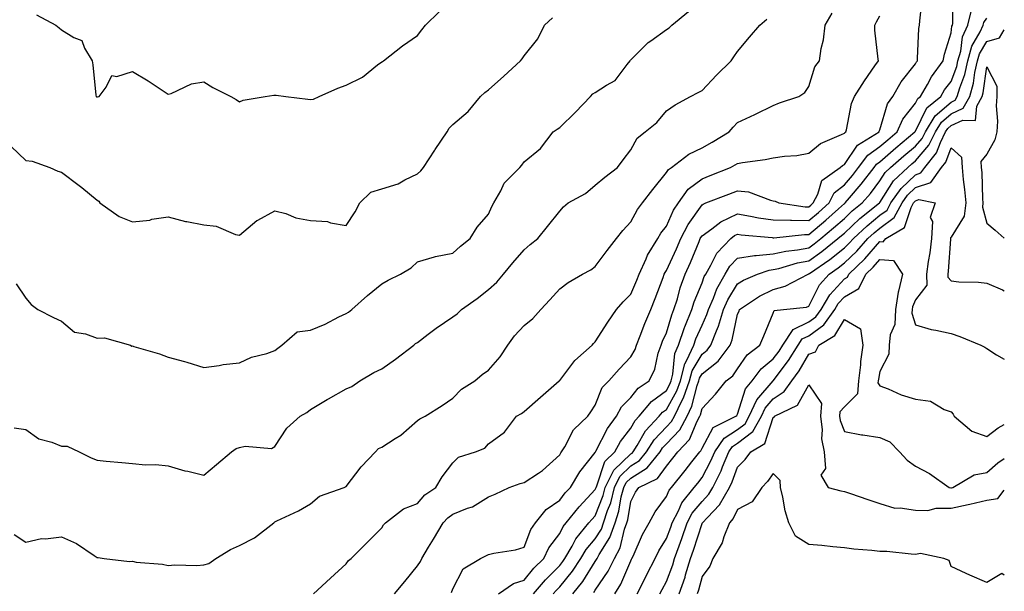
# Model space of a CAD drawing. Units: inches. Extents: x 992243 to 994883, y 7255658 to 7258298.
# Drawn here: x 994606 to 994883, y 7257453 to 7257613 of the extents above; entities that cross this region are included whole.
import ezdxf

# ---------------------------------------------------------------- set-up
doc = ezdxf.new("R2010")
doc.units = ezdxf.units.IN
doc.header["$MEASUREMENT"] = 0
doc.layers.add('Contour_99227255', color=7, linetype='Continuous', true_color=0x497d29)

msp = doc.modelspace()

# ---------------------------------------------------------------- linework, layer by layer
at = {"layer": 'Contour_99227255'}
for points in [[(994711.65, 7257451.92, 3105), (994714.51, 7257455.46, 3105), (994718.05, 7257459.81, 3105), (994718.91, 7257461.06, 3105), (994719.3, 7257461.92, 3105), (994721.23, 7257465.1, 3105), (994722.61, 7257467.36, 3105), (994725.35, 7257471.92, 3105), (994726.62, 7257473.35, 3105), (994728.05, 7257474.4, 3105), (994732.18, 7257476.05, 3105), (994733.56, 7257476.41, 3105), (994738.05, 7257479.25, 3105), (994739.95, 7257480.02, 3105), (994743.87, 7257481.92, 3105), (994746.99, 7257482.98, 3105), (994748.05, 7257483.24, 3105), (994752.07, 7257485.94, 3105), (994753.27, 7257486.7, 3105), (994758.05, 7257491.07, 3105), (994758.35, 7257491.62, 3105), (994758.59, 7257491.92, 3105), (994759.46, 7257493.33, 3105), (994761.91, 7257498.06, 3105), (994765.93, 7257501.92, 3105), (994766.85, 7257503.12, 3105), (994768.05, 7257505, 3105), (994769.96, 7257510.01, 3105), (994771.86, 7257511.92, 3105), (994774.78, 7257515.19, 3105), (994778.05, 7257518.67, 3105), (994779.23, 7257520.74, 3105), (994779.63, 7257521.92, 3105), (994780.67, 7257524.54, 3105), (994781.94, 7257528.03, 3105), (994783.64, 7257531.92, 3105), (994784.93, 7257535.04, 3105), (994787.1, 7257540.97, 3105), (994787.46, 7257541.92, 3105), (994787.65, 7257542.32, 3105), (994788.05, 7257542.92, 3105), (994790.91, 7257549.06, 3105), (994792.13, 7257551.92, 3105), (994794.12, 7257555.85, 3105), (994798.05, 7257561.41, 3105), (994798.34, 7257561.63, 3105), (994799.15, 7257561.92, 3105), (994805.59, 7257564.38, 3105), (994808.05, 7257565.36, 3105), (994811.16, 7257565.03, 3105), (994817.3, 7257562.67, 3105), (994818.05, 7257562.54, 3105), (994818.58, 7257562.45, 3105), (994819.61, 7257561.92, 3105), (994827.01, 7257560.88, 3105), (994828.05, 7257560.87, 3105), (994828.63, 7257561.34, 3105), (994829.26, 7257561.92, 3105), (994830.56, 7257564.43, 3105), (994831.68, 7257568.29, 3105), (994836.88, 7257571.92, 3105), (994837.5, 7257572.47, 3105), (994838.05, 7257572.75, 3105), (994841.75, 7257578.22, 3105), (994847.83, 7257581.92, 3105), (994847.87, 7257582.1, 3105), (994848.05, 7257582.46, 3105), (994850.13, 7257589.84, 3105), (994851.67, 7257591.92, 3105), (994854.01, 7257595.96, 3105), (994858.05, 7257601.07, 3105), (994858.34, 7257601.63, 3105), (994858.56, 7257601.92, 3105), (994858.65, 7257602.52, 3105), (994859, 7257610.97, 3105), (994859.19, 7257611.92, 3105), (994859.26, 7257613.13, 3105), (994860, 7257619.97, 3105)], [(994727.67, 7257452.3, 3104), (994728.05, 7257453.38, 3104), (994730.94, 7257459.03, 3104), (994735.77, 7257461.92, 3104), (994737.28, 7257462.69, 3104), (994738.05, 7257463.01, 3104), (994739.51, 7257463.38, 3104), (994745.62, 7257464.35, 3104), (994748.05, 7257465.09, 3104), (994749.93, 7257470.04, 3104), (994751.22, 7257471.92, 3104), (994754.24, 7257475.73, 3104), (994758.05, 7257478.35, 3104), (994759.61, 7257480.36, 3104), (994761.1, 7257481.92, 3104), (994763.71, 7257486.26, 3104), (994768.05, 7257491.74, 3104), (994768.09, 7257491.88, 3104), (994768.14, 7257491.92, 3104), (994768.25, 7257492.12, 3104), (994771.53, 7257498.44, 3104), (994774.04, 7257501.92, 3104), (994775.42, 7257504.55, 3104), (994778.05, 7257507.18, 3104), (994780.14, 7257509.83, 3104), (994783.19, 7257511.92, 3104), (994784.77, 7257515.2, 3104), (994785.76, 7257519.63, 3104), (994786.54, 7257521.92, 3104), (994786.97, 7257523, 3104), (994788.05, 7257525.36, 3104), (994789.55, 7257530.42, 3104), (994790.16, 7257531.92, 3104), (994791.13, 7257535, 3104), (994791.94, 7257538.03, 3104), (994793.35, 7257541.92, 3104), (994794.81, 7257545.16, 3104), (994797.21, 7257551.08, 3104), (994797.57, 7257551.92, 3104), (994797.73, 7257552.24, 3104), (994798.05, 7257552.69, 3104), (994800.81, 7257554.68, 3104), (994803.33, 7257556.64, 3104), (994808.05, 7257558.87, 3104), (994811.72, 7257558.25, 3104), (994813.9, 7257557.77, 3104), (994818.05, 7257557.15, 3104), (994822.89, 7257557.08, 3104), (994823.17, 7257557.04, 3104), (994828.05, 7257556.97, 3104), (994830.75, 7257559.22, 3104), (994833.75, 7257561.92, 3104), (994835.22, 7257564.75, 3104), (994838.05, 7257567.06, 3104), (994840.3, 7257569.67, 3104), (994842.01, 7257571.92, 3104), (994844.63, 7257575.34, 3104), (994848.05, 7257577.78, 3104), (994850.28, 7257579.69, 3104), (994852.91, 7257581.92, 3104), (994854.46, 7257585.51, 3104), (994858.05, 7257589.96, 3104), (994858.69, 7257591.28, 3104), (994859.49, 7257591.92, 3104), (994861.42, 7257595.29, 3104), (994862.54, 7257597.43, 3104), (994865.84, 7257601.92, 3104), (994866.15, 7257603.82, 3104), (994868.05, 7257609.8, 3104), (994868.29, 7257611.68, 3104), (994868.4, 7257611.92, 3104), (994868.53, 7257612.4, 3104), (994868.57, 7257621.4, 3104)], [(994603.9, 7257577.77, 3110), (994608.05, 7257573.85, 3110), (994609.79, 7257573.66, 3110), (994614.81, 7257571.92, 3110), (994617.04, 7257570.91, 3110), (994618.05, 7257570.6, 3110), (994622.98, 7257566.85, 3110), (994623.73, 7257566.24, 3110), (994628.05, 7257562.74, 3110), (994628.58, 7257562.45, 3110), (994628.81, 7257561.92, 3110), (994634.25, 7257558.12, 3110), (994638.05, 7257556.6, 3110), (994642.84, 7257557.13, 3110), (994643.45, 7257557.32, 3110), (994648.05, 7257558.04, 3110), (994652.87, 7257556.74, 3110), (994653.26, 7257556.71, 3110), (994658.05, 7257555.73, 3110), (994661.49, 7257555.36, 3110), (994666.94, 7257553.03, 3110), (994668.05, 7257552.82, 3110), (994672.97, 7257557, 3110), (994673.26, 7257557.13, 3110), (994678.05, 7257559.71, 3110), (994681.05, 7257558.92, 3110), (994683.88, 7257557.75, 3110), (994688.05, 7257557.02, 3110), (994692.83, 7257556.7, 3110), (994693.68, 7257556.29, 3110), (994698.05, 7257555.62, 3110), (994700.57, 7257559.4, 3110), (994701.9, 7257561.92, 3110), (994704.99, 7257564.98, 3110), (994708.05, 7257565.89, 3110), (994712.66, 7257567.31, 3110), (994714.56, 7257568.43, 3110), (994718.05, 7257570.08, 3110), (994719.04, 7257570.93, 3110), (994719.8, 7257571.92, 3110), (994722.94, 7257576.81, 3110), (994723.03, 7257576.94, 3110), (994726.42, 7257581.92, 3110), (994727.03, 7257582.94, 3110), (994728.05, 7257584.01, 3110), (994732.32, 7257587.65, 3110), (994735.82, 7257591.92, 3110), (994737.01, 7257592.96, 3110), (994738.05, 7257593.77, 3110), (994742.35, 7257597.62, 3110), (994747.05, 7257601.92, 3110), (994747.47, 7257602.5, 3110), (994748.05, 7257603.27, 3110), (994751.91, 7257608.06, 3110), (994753.83, 7257611.92, 3110), (994756.01, 7257613.96, 3110)], [(994604.79, 7257468.66, 3107), (994608.05, 7257466.52, 3107), (994612.43, 7257467.54, 3107), (994613.54, 7257467.41, 3107), (994618.05, 7257467.98, 3107), (994622.27, 7257466.14, 3107), (994627.24, 7257462.73, 3107), (994628.05, 7257462.23, 3107), (994628.32, 7257462.19, 3107), (994630, 7257461.92, 3107), (994637.21, 7257461.08, 3107), (994638.05, 7257461.11, 3107), (994639.05, 7257460.92, 3107), (994646.45, 7257460.32, 3107), (994648.05, 7257459.93, 3107), (994649.86, 7257460.11, 3107), (994656.11, 7257459.98, 3107), (994658.05, 7257460.14, 3107), (994659.45, 7257460.52, 3107), (994661.39, 7257461.92, 3107), (994665.51, 7257464.46, 3107), (994668.05, 7257465.52, 3107), (994672.27, 7257467.7, 3107), (994677.7, 7257471.92, 3107), (994677.87, 7257472.1, 3107), (994678.05, 7257472.18, 3107), (994678.59, 7257472.46, 3107), (994684.62, 7257475.35, 3107), (994688.05, 7257477.25, 3107), (994690.56, 7257479.41, 3107), (994697.46, 7257481.92, 3107), (994697.86, 7257482.11, 3107), (994698.05, 7257482.19, 3107), (994702.24, 7257487.73, 3107), (994706.27, 7257491.92, 3107), (994707.14, 7257492.83, 3107), (994708.05, 7257493.24, 3107), (994711.78, 7257495.65, 3107), (994713.37, 7257496.6, 3107), (994718.05, 7257500.69, 3107), (994718.74, 7257501.23, 3107), (994720.21, 7257501.92, 3107), (994724.99, 7257504.98, 3107), (994728.05, 7257506.99, 3107), (994730.46, 7257509.51, 3107), (994734.22, 7257511.92, 3107), (994736.3, 7257513.67, 3107), (994738.05, 7257514.85, 3107), (994741.35, 7257518.62, 3107), (994743.51, 7257521.92, 3107), (994745.4, 7257524.57, 3107), (994748.05, 7257527.44, 3107), (994750.55, 7257529.42, 3107), (994752.75, 7257531.92, 3107), (994755.3, 7257534.67, 3107), (994758.05, 7257537.76, 3107), (994760.4, 7257539.57, 3107), (994764.5, 7257541.92, 3107), (994766.82, 7257543.15, 3107), (994768.05, 7257544.09, 3107), (994771.44, 7257548.53, 3107), (994774.06, 7257551.92, 3107), (994775.81, 7257554.16, 3107), (994778.05, 7257556.57, 3107), (994779.92, 7257560.05, 3107), (994781.36, 7257561.92, 3107), (994784.26, 7257565.71, 3107), (994788.05, 7257570.45, 3107), (994788.6, 7257571.37, 3107), (994789.45, 7257571.92, 3107), (994794.3, 7257575.67, 3107), (994798.05, 7257577.47, 3107), (994800.9, 7257579.07, 3107), (994805.68, 7257581.92, 3107), (994806.76, 7257583.21, 3107), (994808.05, 7257584.6, 3107), (994812.92, 7257586.79, 3107), (994813.1, 7257586.87, 3107), (994818.05, 7257589.38, 3107), (994819.85, 7257590.12, 3107), (994825.25, 7257591.92, 3107), (994826.99, 7257592.98, 3107), (994828.05, 7257594.65, 3107), (994829.71, 7257600.26, 3107), (994831.05, 7257601.92, 3107), (994831.55, 7257605.42, 3107), (994832.2, 7257607.77, 3107), (994832.63, 7257611.92, 3107), (994834.63, 7257615.34, 3107)], [(994605.29, 7257539.16, 3109), (994608.05, 7257535.11, 3109), (994609.51, 7257533.38, 3109), (994611.41, 7257531.92, 3109), (994615.85, 7257529.72, 3109), (994618.05, 7257528.63, 3109), (994621.67, 7257525.54, 3109), (994624.84, 7257525.13, 3109), (994628.05, 7257523.93, 3109), (994630.12, 7257523.99, 3109), (994637.44, 7257521.92, 3109), (994637.8, 7257521.67, 3109), (994638.05, 7257521.69, 3109), (994638.4, 7257521.57, 3109), (994645.62, 7257519.49, 3109), (994648.05, 7257518.59, 3109), (994652.64, 7257517.33, 3109), (994653.31, 7257517.18, 3109), (994658.05, 7257515.68, 3109), (994662.36, 7257516.23, 3109), (994663.53, 7257516.44, 3109), (994668.05, 7257516.95, 3109), (994671.45, 7257518.52, 3109), (994675.72, 7257519.59, 3109), (994678.05, 7257520.4, 3109), (994678.89, 7257521.08, 3109), (994679.96, 7257521.92, 3109), (994684.27, 7257525.7, 3109), (994688.05, 7257526.14, 3109), (994692.11, 7257527.86, 3109), (994695.99, 7257529.86, 3109), (994698.05, 7257530.86, 3109), (994698.75, 7257531.22, 3109), (994699.63, 7257531.92, 3109), (994704.09, 7257535.88, 3109), (994708.05, 7257539.2, 3109), (994709.81, 7257540.16, 3109), (994713.28, 7257541.92, 3109), (994716.28, 7257543.69, 3109), (994718.05, 7257545.37, 3109), (994722.87, 7257546.74, 3109), (994723.12, 7257546.85, 3109), (994728.05, 7257547.79, 3109), (994730.16, 7257549.81, 3109), (994732.91, 7257551.92, 3109), (994734.87, 7257555.1, 3109), (994738.05, 7257558.8, 3109), (994739.03, 7257560.94, 3109), (994739.54, 7257561.92, 3109), (994741.49, 7257565.36, 3109), (994742.45, 7257567.52, 3109), (994746.82, 7257571.92, 3109), (994747.43, 7257572.54, 3109), (994748.05, 7257573.5, 3109), (994752.7, 7257577.27, 3109), (994756.23, 7257581.92, 3109), (994757.3, 7257582.67, 3109), (994758.05, 7257583.11, 3109), (994762.52, 7257587.45, 3109), (994766.7, 7257591.92, 3109), (994767.39, 7257592.58, 3109), (994768.05, 7257593, 3109), (994771.2, 7257595.07, 3109), (994773.6, 7257596.37, 3109), (994776.97, 7257600.84, 3109), (994777.85, 7257601.92, 3109), (994777.92, 7257602.05, 3109), (994778.05, 7257602.18, 3109), (994782.93, 7257607.04, 3109), (994783.65, 7257607.52, 3109), (994788.05, 7257610.71, 3109), (994788.8, 7257611.17, 3109), (994789.54, 7257611.92, 3109), (994794.21, 7257615.76, 3109)], [(994611.02, 7257614.89, 3111), (994616.46, 7257611.92, 3111), (994617.36, 7257611.23, 3111), (994618.05, 7257610.63, 3111), (994621.5, 7257608.47, 3111), (994623.73, 7257607.6, 3111), (994624.51, 7257605.46, 3111), (994626.66, 7257601.92, 3111), (994626.88, 7257600.75, 3111), (994627.73, 7257592.24, 3111), (994627.78, 7257591.92, 3111), (994627.93, 7257591.8, 3111), (994628.05, 7257591.74, 3111), (994628.21, 7257591.76, 3111), (994628.64, 7257591.92, 3111), (994630.65, 7257594.52, 3111), (994632.18, 7257597.79, 3111), (994633.63, 7257597.5, 3111), (994638.05, 7257598.88, 3111), (994642.4, 7257596.27, 3111), (994646.35, 7257593.62, 3111), (994648.05, 7257592.51, 3111), (994648.87, 7257592.74, 3111), (994654.57, 7257595.4, 3111), (994658.05, 7257595.96, 3111), (994660.55, 7257594.42, 3111), (994665.68, 7257591.92, 3111), (994667.16, 7257591.03, 3111), (994668.05, 7257590.38, 3111), (994669.09, 7257590.88, 3111), (994675.29, 7257591.92, 3111), (994677.73, 7257592.24, 3111), (994678.05, 7257592.25, 3111), (994678.4, 7257592.27, 3111), (994681.06, 7257591.92, 3111), (994687.27, 7257591.14, 3111), (994688.05, 7257591.05, 3111), (994688.87, 7257591.1, 3111), (994690.42, 7257591.92, 3111), (994695.71, 7257594.26, 3111), (994698.05, 7257595.05, 3111), (994702.65, 7257597.32, 3111), (994706.9, 7257600.77, 3111), (994708.05, 7257601.65, 3111), (994708.22, 7257601.75, 3111), (994708.57, 7257601.92, 3111), (994713.84, 7257606.13, 3111), (994718.05, 7257609.01, 3111), (994719.32, 7257610.65, 3111), (994720.32, 7257611.92, 3111), (994724.23, 7257615.74, 3111)], [(994688.91, 7257451.92, 3106), (994693.62, 7257456.35, 3106), (994698.05, 7257460.42, 3106), (994698.67, 7257461.3, 3106), (994699.49, 7257461.92, 3106), (994703.72, 7257466.25, 3106), (994708.05, 7257470.55, 3106), (994708.55, 7257471.42, 3106), (994709.09, 7257471.92, 3106), (994714.13, 7257475.84, 3106), (994718.05, 7257477.4, 3106), (994720.16, 7257479.81, 3106), (994723.23, 7257481.92, 3106), (994725.06, 7257484.91, 3106), (994728.05, 7257488.85, 3106), (994729.6, 7257490.37, 3106), (994734.42, 7257491.92, 3106), (994737.04, 7257492.93, 3106), (994738.05, 7257494.12, 3106), (994742.51, 7257497.46, 3106), (994745.91, 7257501.92, 3106), (994747.3, 7257502.67, 3106), (994748.05, 7257503.23, 3106), (994752.65, 7257507.32, 3106), (994757.95, 7257511.92, 3106), (994758, 7257511.97, 3106), (994758.05, 7257512.01, 3106), (994762.32, 7257517.65, 3106), (994767.22, 7257521.92, 3106), (994767.58, 7257522.39, 3106), (994768.05, 7257522.85, 3106), (994771.56, 7257528.41, 3106), (994774.05, 7257531.92, 3106), (994775.87, 7257534.1, 3106), (994778.05, 7257536.31, 3106), (994779.77, 7257540.2, 3106), (994780.43, 7257541.92, 3106), (994782.36, 7257546.23, 3106), (994782.72, 7257547.25, 3106), (994785.61, 7257551.92, 3106), (994786.52, 7257553.45, 3106), (994788.05, 7257555.36, 3106), (994790.07, 7257559.9, 3106), (994791.41, 7257561.92, 3106), (994794.15, 7257565.82, 3106), (994798.05, 7257568.74, 3106), (994800.34, 7257569.63, 3106), (994806.09, 7257571.92, 3106), (994807.35, 7257572.62, 3106), (994808.05, 7257573.03, 3106), (994809.4, 7257573.27, 3106), (994815.78, 7257574.19, 3106), (994818.05, 7257574.62, 3106), (994821.22, 7257575.09, 3106), (994824.67, 7257575.3, 3106), (994828.05, 7257575.92, 3106), (994831.33, 7257578.64, 3106), (994837.27, 7257581.14, 3106), (994838.05, 7257581.55, 3106), (994838.2, 7257581.77, 3106), (994838.44, 7257581.92, 3106), (994838.61, 7257582.48, 3106), (994840.07, 7257589.9, 3106), (994840.87, 7257591.92, 3106), (994843.67, 7257596.3, 3106), (994846.63, 7257600.5, 3106), (994847.61, 7257601.92, 3106), (994847.58, 7257602.39, 3106), (994846.65, 7257610.52, 3106), (994846.57, 7257611.92, 3106), (994847.05, 7257612.92, 3106), (994848.05, 7257614.61, 3106)], [(994740.9, 7257451.92, 3103), (994745.09, 7257454.88, 3103), (994748.05, 7257455.77, 3103), (994750.83, 7257459.14, 3103), (994753.62, 7257461.92, 3103), (994755.04, 7257464.93, 3103), (994758.05, 7257468.96, 3103), (994759.05, 7257470.92, 3103), (994759.87, 7257471.92, 3103), (994763.49, 7257476.48, 3103), (994768.05, 7257481.27, 3103), (994768.24, 7257481.73, 3103), (994768.28, 7257481.92, 3103), (994768.51, 7257482.38, 3103), (994770.74, 7257489.23, 3103), (994773.55, 7257491.92, 3103), (994775.18, 7257494.79, 3103), (994778.05, 7257498.59, 3103), (994779.25, 7257500.72, 3103), (994780.39, 7257501.92, 3103), (994783.88, 7257506.09, 3103), (994788.05, 7257509.21, 3103), (994789.02, 7257510.95, 3103), (994789.36, 7257511.92, 3103), (994789.85, 7257513.72, 3103), (994790.37, 7257519.6, 3103), (994791.41, 7257521.92, 3103), (994793.12, 7257526.85, 3103), (994793.23, 7257527.1, 3103), (994795.18, 7257531.92, 3103), (994795.87, 7257534.1, 3103), (994798.05, 7257539.45, 3103), (994798.7, 7257541.27, 3103), (994799.08, 7257541.92, 3103), (994800.54, 7257544.41, 3103), (994802.19, 7257547.78, 3103), (994806.16, 7257551.92, 3103), (994807.22, 7257552.75, 3103), (994808.05, 7257553.14, 3103), (994809.09, 7257552.96, 3103), (994817.8, 7257552.17, 3103), (994818.05, 7257552.13, 3103), (994818.26, 7257552.13, 3103), (994826.89, 7257553.08, 3103), (994828.05, 7257553.07, 3103), (994832.86, 7257557.11, 3103), (994836.38, 7257560.25, 3103), (994838.05, 7257561.73, 3103), (994838.15, 7257561.82, 3103), (994838.26, 7257561.92, 3103), (994839.46, 7257563.33, 3103), (994842.77, 7257567.2, 3103), (994846.39, 7257571.92, 3103), (994847.11, 7257572.86, 3103), (994848.05, 7257573.53, 3103), (994852.55, 7257577.42, 3103), (994857.89, 7257581.92, 3103), (994857.94, 7257582.03, 3103), (994858.05, 7257582.16, 3103), (994861.24, 7257588.73, 3103), (994865.18, 7257591.92, 3103), (994866.22, 7257593.75, 3103), (994868.05, 7257596.12, 3103), (994869.62, 7257600.35, 3103), (994869.97, 7257601.92, 3103), (994870.75, 7257604.62, 3103), (994871.27, 7257608.7, 3103), (994872.72, 7257611.92, 3103), (994873.82, 7257616.15, 3103)], [(994750.67, 7257451.92, 3102), (994754.04, 7257455.93, 3102), (994758.05, 7257459.96, 3102), (994758.94, 7257461.03, 3102), (994759.51, 7257461.92, 3102), (994761.54, 7257465.41, 3102), (994762.55, 7257467.42, 3102), (994766.27, 7257471.92, 3102), (994767.06, 7257472.91, 3102), (994768.05, 7257473.95, 3102), (994770.31, 7257479.66, 3102), (994770.87, 7257481.92, 3102), (994773.26, 7257486.71, 3102), (994778.05, 7257491.35, 3102), (994778.4, 7257491.57, 3102), (994778.68, 7257491.92, 3102), (994779.79, 7257493.66, 3102), (994782.14, 7257497.83, 3102), (994786.01, 7257501.92, 3102), (994786.94, 7257503.03, 3102), (994788.05, 7257503.86, 3102), (994790.94, 7257509.03, 3102), (994791.97, 7257511.92, 3102), (994793.26, 7257516.71, 3102), (994793.83, 7257517.7, 3102), (994795.71, 7257521.92, 3102), (994796.31, 7257523.66, 3102), (994798.05, 7257527.52, 3102), (994799.45, 7257530.52, 3102), (994799.86, 7257531.92, 3102), (994801.24, 7257535.11, 3102), (994802.21, 7257537.76, 3102), (994804.54, 7257541.92, 3102), (994805.84, 7257544.13, 3102), (994808.05, 7257546.41, 3102), (994812.79, 7257547.18, 3102), (994813.27, 7257547.14, 3102), (994818.05, 7257547.64, 3102), (994821.56, 7257548.41, 3102), (994824.89, 7257548.76, 3102), (994828.05, 7257549.33, 3102), (994829.57, 7257550.4, 3102), (994831.44, 7257551.92, 3102), (994835.04, 7257554.93, 3102), (994838.05, 7257557.6, 3102), (994840.28, 7257559.69, 3102), (994843.09, 7257561.92, 3102), (994845.36, 7257564.61, 3102), (994848.05, 7257568.16, 3102), (994849.51, 7257570.46, 3102), (994851.06, 7257571.92, 3102), (994854.81, 7257575.16, 3102), (994858.05, 7257577.91, 3102), (994859.91, 7257580.06, 3102), (994860.81, 7257581.92, 3102), (994863.57, 7257586.4, 3102), (994868.05, 7257590.29, 3102), (994869.16, 7257590.81, 3102), (994869.79, 7257591.92, 3102), (994870.48, 7257594.35, 3102), (994871.87, 7257598.1, 3102), (994872.74, 7257601.92, 3102), (994873.92, 7257606.05, 3102), (994876.21, 7257610.08, 3102), (994877.03, 7257611.92, 3102), (994877.25, 7257612.72, 3102), (994878.05, 7257613.87, 3102)], [(994604.79, 7257498.66, 3108), (994608.05, 7257498.16, 3108), (994611.71, 7257495.58, 3108), (994615.3, 7257494.67, 3108), (994618.05, 7257493.55, 3108), (994619.63, 7257493.5, 3108), (994622.98, 7257491.92, 3108), (994626.39, 7257490.26, 3108), (994628.05, 7257489.58, 3108), (994630.64, 7257489.33, 3108), (994635.03, 7257488.9, 3108), (994638.05, 7257488.61, 3108), (994641.68, 7257488.29, 3108), (994644.52, 7257488.39, 3108), (994648.05, 7257487.96, 3108), (994652.71, 7257486.58, 3108), (994653.52, 7257486.45, 3108), (994658.05, 7257485.39, 3108), (994661.6, 7257488.37, 3108), (994665.82, 7257491.92, 3108), (994667.16, 7257492.81, 3108), (994668.05, 7257493.12, 3108), (994669.65, 7257493.52, 3108), (994677.11, 7257492.86, 3108), (994678.05, 7257493.45, 3108), (994681.42, 7257498.55, 3108), (994685.14, 7257501.92, 3108), (994686.97, 7257503, 3108), (994688.05, 7257503.79, 3108), (994692.75, 7257506.62, 3108), (994693.12, 7257506.85, 3108), (994698.05, 7257509.62, 3108), (994699.68, 7257510.29, 3108), (994701.88, 7257511.92, 3108), (994705.78, 7257514.19, 3108), (994708.05, 7257515.22, 3108), (994711.96, 7257518.01, 3108), (994717.02, 7257521.92, 3108), (994717.57, 7257522.4, 3108), (994718.05, 7257522.7, 3108), (994721.13, 7257525, 3108), (994723.31, 7257526.66, 3108), (994728.05, 7257529.91, 3108), (994729.26, 7257530.71, 3108), (994730.46, 7257531.92, 3108), (994734.88, 7257535.09, 3108), (994738.05, 7257537.54, 3108), (994740.35, 7257539.62, 3108), (994742.23, 7257541.92, 3108), (994744.92, 7257545.05, 3108), (994748.05, 7257548.76, 3108), (994749.77, 7257550.2, 3108), (994751.95, 7257551.92, 3108), (994754.62, 7257555.35, 3108), (994758.05, 7257559.6, 3108), (994759.17, 7257560.8, 3108), (994760.4, 7257561.92, 3108), (994765.34, 7257564.63, 3108), (994768.05, 7257566.89, 3108), (994770.76, 7257569.21, 3108), (994774.31, 7257571.92, 3108), (994775.91, 7257574.06, 3108), (994778.05, 7257576.87, 3108), (994779.86, 7257580.11, 3108), (994782.1, 7257581.92, 3108), (994785.37, 7257584.6, 3108), (994788.05, 7257587.84, 3108), (994790.46, 7257589.51, 3108), (994794.81, 7257591.92, 3108), (994796.93, 7257593.04, 3108), (994798.05, 7257593.53, 3108), (994802.11, 7257597.86, 3108), (994806.27, 7257601.92, 3108), (994806.96, 7257603.01, 3108), (994808.05, 7257604.49, 3108), (994811.41, 7257608.56, 3108), (994814.28, 7257611.92, 3108), (994816.3, 7257613.67, 3108)], [(994756.2, 7257451.92, 3101), (994757.04, 7257452.93, 3101), (994758.05, 7257453.92, 3101), (994761.66, 7257458.31, 3101), (994764.02, 7257461.92, 3101), (994765.49, 7257464.48, 3101), (994768.05, 7257467.46, 3101), (994769.78, 7257470.19, 3101), (994770.41, 7257471.92, 3101), (994771.5, 7257475.37, 3101), (994772.38, 7257477.59, 3101), (994773.46, 7257481.92, 3101), (994774.99, 7257484.98, 3101), (994778.05, 7257487.96, 3101), (994780.5, 7257489.47, 3101), (994782.47, 7257491.92, 3101), (994784.64, 7257495.33, 3101), (994788.05, 7257498.9, 3101), (994789.52, 7257500.45, 3101), (994790.32, 7257501.92, 3101), (994792.4, 7257506.27, 3101), (994792.86, 7257507.11, 3101), (994794.56, 7257511.92, 3101), (994795.31, 7257514.66, 3101), (994798.05, 7257519.38, 3101), (994799.48, 7257520.49, 3101), (994800.53, 7257521.92, 3101), (994802.08, 7257525.95, 3101), (994802.69, 7257527.28, 3101), (994804.08, 7257531.92, 3101), (994805.28, 7257534.69, 3101), (994808.05, 7257539.16, 3101), (994809.74, 7257540.23, 3101), (994813.67, 7257541.92, 3101), (994816.92, 7257543.05, 3101), (994818.05, 7257543.17, 3101), (994819.65, 7257543.52, 3101), (994824.89, 7257545.08, 3101), (994828.05, 7257545.65, 3101), (994831.74, 7257548.23, 3101), (994836.24, 7257551.92, 3101), (994837.23, 7257552.74, 3101), (994838.05, 7257553.47, 3101), (994842.42, 7257557.55, 3101), (994847.91, 7257561.92, 3101), (994847.97, 7257562, 3101), (994848.05, 7257562.1, 3101), (994851.86, 7257568.11, 3101), (994855.9, 7257571.92, 3101), (994857.05, 7257572.92, 3101), (994858.05, 7257573.76, 3101), (994861.81, 7257578.16, 3101), (994863.67, 7257581.92, 3101), (994865.34, 7257584.63, 3101), (994868.05, 7257586.99, 3101), (994871.42, 7257588.55, 3101), (994873.28, 7257591.92, 3101), (994874.35, 7257595.62, 3101), (994874.75, 7257598.62, 3101), (994875.49, 7257601.92, 3101), (994876.07, 7257603.9, 3101), (994878.05, 7257607.39, 3101), (994881.62, 7257608.35, 3101), (994883, 7257610.6, 3101)], [(994761.77, 7257451.92, 3100), (994764.57, 7257455.4, 3100), (994768.05, 7257461.08, 3100), (994768.39, 7257461.58, 3100), (994768.55, 7257461.92, 3100), (994769.14, 7257463.01, 3100), (994772.17, 7257467.8, 3100), (994773.67, 7257471.92, 3100), (994774.72, 7257475.25, 3100), (994775.37, 7257479.24, 3100), (994776.05, 7257481.92, 3100), (994776.71, 7257483.26, 3100), (994778.05, 7257484.55, 3100), (994782.6, 7257487.37, 3100), (994786.26, 7257491.92, 3100), (994786.96, 7257493.01, 3100), (994788.05, 7257494.16, 3100), (994791.83, 7257498.14, 3100), (994793.86, 7257501.92, 3100), (994795.22, 7257504.75, 3100), (994796.68, 7257510.55, 3100), (994797.16, 7257511.92, 3100), (994797.36, 7257512.61, 3100), (994798.05, 7257513.81, 3100), (994802.59, 7257517.38, 3100), (994805.97, 7257521.92, 3100), (994806.55, 7257523.42, 3100), (994808.05, 7257530.6, 3100), (994808.45, 7257531.52, 3100), (994808.63, 7257531.92, 3100), (994814.22, 7257535.75, 3100), (994818.05, 7257537.62, 3100), (994821.45, 7257538.52, 3100), (994827.84, 7257541.92, 3100), (994828, 7257541.97, 3100), (994828.05, 7257541.98, 3100), (994828.25, 7257542.12, 3100), (994833.98, 7257545.99, 3100), (994838.05, 7257549.28, 3100), (994839.4, 7257550.57, 3100), (994840.59, 7257551.92, 3100), (994844.44, 7257555.53, 3100), (994848.05, 7257558.45, 3100), (994850.04, 7257559.93, 3100), (994851.14, 7257561.92, 3100), (994853.98, 7257565.99, 3100), (994858.05, 7257569.88, 3100), (994859.58, 7257570.39, 3100), (994860.67, 7257571.92, 3100), (994863.97, 7257576, 3100), (994865.03, 7257578.9, 3100), (994866.52, 7257581.92, 3100), (994867.1, 7257582.87, 3100), (994868.05, 7257583.69, 3100), (994871.34, 7257585.21, 3100), (994874.89, 7257585.08, 3100), (994875.24, 7257589.11, 3100), (994876.79, 7257591.92, 3100), (994877.07, 7257592.9, 3100), (994878.05, 7257600.2, 3100), (994880.87, 7257594.74, 3100), (994880.93, 7257591.92, 3100), (994880.7, 7257589.27, 3100), (994881.06, 7257584.93, 3100), (994880.86, 7257581.92, 3100), (994880.33, 7257579.64, 3100), (994878.05, 7257575.61, 3100), (994876.41, 7257573.56, 3100), (994876.53, 7257571.92, 3100), (994876.65, 7257570.52, 3100), (994876.89, 7257563.08, 3100), (994876.98, 7257561.92, 3100), (994876.84, 7257560.71, 3100), (994878.05, 7257556.26, 3100), (994880.42, 7257554.29, 3100), (994883, 7257552.05, 3100)], [(994767.66, 7257452.31, 3099), (994768.05, 7257452.96, 3099), (994771.66, 7257458.31, 3099), (994773.42, 7257461.92, 3099), (994775.05, 7257464.92, 3099), (994776.3, 7257470.17, 3099), (994776.94, 7257471.92, 3099), (994777.21, 7257472.76, 3099), (994778.05, 7257477.93, 3099), (994779.37, 7257480.6, 3099), (994780.3, 7257481.92, 3099), (994785.55, 7257484.42, 3099), (994788.05, 7257487.9, 3099), (994789.87, 7257490.1, 3099), (994791.29, 7257491.92, 3099), (994794.55, 7257495.42, 3099), (994796.65, 7257500.52, 3099), (994797.41, 7257501.92, 3099), (994797.61, 7257502.36, 3099), (994798.05, 7257504.09, 3099), (994801.8, 7257508.17, 3099), (994804.82, 7257511.92, 3099), (994806.7, 7257513.27, 3099), (994808.05, 7257515.3, 3099), (994810.76, 7257519.21, 3099), (994814.27, 7257521.92, 3099), (994815.4, 7257524.57, 3099), (994818.05, 7257530.93, 3099), (994818.3, 7257531.67, 3099), (994820.91, 7257531.92, 3099), (994827.38, 7257532.59, 3099), (994828.05, 7257532.87, 3099), (994831.08, 7257538.89, 3099), (994833.76, 7257541.92, 3099), (994836.32, 7257543.65, 3099), (994838.05, 7257545.05, 3099), (994841.56, 7257548.41, 3099), (994844.67, 7257551.92, 3099), (994846.42, 7257553.55, 3099), (994848.05, 7257554.88, 3099), (994852.09, 7257557.88, 3099), (994854.31, 7257561.92, 3099), (994855.84, 7257564.13, 3099), (994858.05, 7257566.23, 3099), (994862.33, 7257567.64, 3099), (994865.35, 7257571.92, 3099), (994866.57, 7257573.4, 3099), (994868.05, 7257577.46, 3099), (994870.93, 7257574.8, 3099), (994871.14, 7257571.92, 3099), (994871.46, 7257568.51, 3099), (994871.85, 7257565.72, 3099), (994872.16, 7257561.92, 3099), (994871.73, 7257558.24, 3099), (994868.05, 7257552.26, 3099), (994867.89, 7257552.08, 3099), (994867.88, 7257551.92, 3099), (994867.86, 7257551.73, 3099), (994867.27, 7257542.7, 3099), (994867.16, 7257541.92, 3099), (994867.17, 7257541.04, 3099), (994868.05, 7257539.98, 3099), (994870.22, 7257539.75, 3099), (994875.75, 7257539.62, 3099), (994878.05, 7257539.32, 3099), (994882.49, 7257537.48, 3099), (994883, 7257537.23, 3099)], [(994773.51, 7257451.92, 3098), (994775.26, 7257454.71, 3098), (994778.05, 7257461.29, 3098), (994778.26, 7257461.71, 3098), (994778.37, 7257461.92, 3098), (994778.67, 7257462.54, 3098), (994781.32, 7257468.65, 3098), (994783.21, 7257471.92, 3098), (994784.92, 7257475.05, 3098), (994788.05, 7257479.32, 3098), (994788.83, 7257481.14, 3098), (994789.45, 7257481.92, 3098), (994793.31, 7257486.66, 3098), (994795.21, 7257489.08, 3098), (994797.44, 7257491.92, 3098), (994797.74, 7257492.23, 3098), (994798.05, 7257492.99, 3098), (994801.18, 7257498.79, 3098), (994807.55, 7257501.92, 3098), (994807.79, 7257502.18, 3098), (994808.05, 7257502.51, 3098), (994810.31, 7257509.66, 3098), (994812.11, 7257511.92, 3098), (994814.67, 7257515.3, 3098), (994818.05, 7257518.08, 3098), (994819.72, 7257520.25, 3098), (994820.75, 7257521.92, 3098), (994823.63, 7257526.34, 3098), (994828.05, 7257528.45, 3098), (994830.07, 7257529.9, 3098), (994831.51, 7257531.92, 3098), (994833.93, 7257536.04, 3098), (994838.05, 7257540.58, 3098), (994838.89, 7257541.08, 3098), (994839.31, 7257541.92, 3098), (994843.77, 7257546.2, 3098), (994848.05, 7257551.05, 3098), (994848.98, 7257550.99, 3098), (994849.75, 7257551.92, 3098), (994854.97, 7257555, 3098), (994856.81, 7257560.68, 3098), (994857.49, 7257561.92, 3098), (994857.72, 7257562.25, 3098), (994858.05, 7257562.56, 3098), (994859.01, 7257562.88, 3098), (994863.53, 7257561.92, 3098), (994862.15, 7257557.82, 3098), (994862.84, 7257556.71, 3098), (994862.55, 7257551.92, 3098), (994862.07, 7257547.9, 3098), (994861.63, 7257545.5, 3098), (994861.16, 7257541.92, 3098), (994861.19, 7257538.78, 3098), (994858.05, 7257534.71, 3098), (994857.23, 7257532.74, 3098), (994857.11, 7257531.92, 3098), (994857.06, 7257530.93, 3098), (994858.05, 7257527.61, 3098), (994862.48, 7257526.35, 3098), (994863.8, 7257526.17, 3098), (994868.05, 7257525.2, 3098), (994870.53, 7257524.4, 3098), (994876.36, 7257521.92, 3098), (994877.49, 7257521.36, 3098), (994878.05, 7257521.02, 3098), (994880.81, 7257519.16, 3098), (994883, 7257517.95, 3098)], [(994779.81, 7257451.92, 3097), (994781.6, 7257455.47, 3097), (994782.57, 7257457.4, 3097), (994784.9, 7257461.92, 3097), (994785.92, 7257464.05, 3097), (994788.05, 7257467.53, 3097), (994789.25, 7257470.72, 3097), (994789.65, 7257471.92, 3097), (994791.42, 7257475.29, 3097), (994792.4, 7257477.57, 3097), (994795.84, 7257481.92, 3097), (994796.83, 7257483.14, 3097), (994798.05, 7257484.69, 3097), (994800.57, 7257489.4, 3097), (994801.61, 7257491.92, 3097), (994804.24, 7257495.73, 3097), (994808.05, 7257498.22, 3097), (994810.16, 7257499.81, 3097), (994811.31, 7257501.92, 3097), (994813.44, 7257506.53, 3097), (994818.04, 7257511.91, 3097), (994818.05, 7257511.92, 3097), (994822.4, 7257517.57, 3097), (994825.07, 7257521.92, 3097), (994826.24, 7257523.73, 3097), (994828.05, 7257524.59, 3097), (994832.33, 7257527.64, 3097), (994835.35, 7257531.92, 3097), (994836.35, 7257533.62, 3097), (994838.05, 7257535.49, 3097), (994842.09, 7257537.88, 3097), (994844.1, 7257541.92, 3097), (994846.12, 7257543.85, 3097), (994848.05, 7257546.04, 3097), (994851.9, 7257545.77, 3097), (994854.35, 7257541.92, 3097), (994853.25, 7257537.12, 3097), (994853.13, 7257536.84, 3097), (994852.43, 7257531.92, 3097), (994852.22, 7257527.75, 3097), (994850.95, 7257524.82, 3097), (994850.64, 7257521.92, 3097), (994850.58, 7257519.39, 3097), (994848.05, 7257514.5, 3097), (994847.61, 7257512.36, 3097), (994847.56, 7257511.92, 3097), (994847.5, 7257511.37, 3097), (994848.05, 7257510.51, 3097), (994850.33, 7257509.64, 3097), (994854.04, 7257507.91, 3097), (994858.05, 7257506.75, 3097), (994862.28, 7257506.15, 3097), (994866.14, 7257503.83, 3097), (994868.05, 7257503.2, 3097), (994868.64, 7257502.51, 3097), (994868.87, 7257501.92, 3097), (994873.84, 7257497.71, 3097), (994878.05, 7257496.2, 3097), (994881.3, 7257498.67, 3097), (994883, 7257499.57, 3097)], [(994786.22, 7257451.92, 3096), (994786.83, 7257453.14, 3096), (994788.05, 7257455.48, 3096), (994789.82, 7257460.15, 3096), (994790.35, 7257461.92, 3096), (994791.64, 7257465.51, 3096), (994792.41, 7257467.56, 3096), (994793.88, 7257471.92, 3096), (994795.32, 7257474.65, 3096), (994798.05, 7257477.94, 3096), (994799.99, 7257479.98, 3096), (994801.11, 7257481.92, 3096), (994803.39, 7257486.58, 3096), (994803.79, 7257487.66, 3096), (994805.56, 7257491.92, 3096), (994806.59, 7257493.38, 3096), (994808.05, 7257494.35, 3096), (994812.36, 7257497.61, 3096), (994814.72, 7257501.92, 3096), (994815.77, 7257504.2, 3096), (994818.05, 7257506.86, 3096), (994821.12, 7257508.85, 3096), (994823.27, 7257511.92, 3096), (994825.31, 7257514.66, 3096), (994828.05, 7257519.39, 3096), (994829.9, 7257520.07, 3096), (994830.86, 7257521.92, 3096), (994835.35, 7257524.62, 3096), (994838.05, 7257529.18, 3096), (994842.6, 7257526.47, 3096), (994843.21, 7257521.92, 3096), (994842.6, 7257517.37, 3096), (994842.56, 7257516.43, 3096), (994842.05, 7257511.92, 3096), (994841.7, 7257508.27, 3096), (994838.05, 7257504.53, 3096), (994836.78, 7257503.19, 3096), (994836.68, 7257501.92, 3096), (994836.84, 7257500.71, 3096), (994838.05, 7257497.63, 3096), (994842.84, 7257496.71, 3096), (994843.26, 7257496.71, 3096), (994848.05, 7257495.99, 3096), (994850.83, 7257494.7, 3096), (994853.52, 7257491.92, 3096), (994855.74, 7257489.61, 3096), (994858.05, 7257487.89, 3096), (994861.95, 7257485.82, 3096), (994867.52, 7257481.92, 3096), (994867.93, 7257481.8, 3096), (994868.05, 7257481.8, 3096), (994868.15, 7257481.82, 3096), (994868.51, 7257481.92, 3096), (994874.53, 7257485.44, 3096), (994878.05, 7257486.06, 3096), (994881.19, 7257488.78, 3096), (994883, 7257490.04, 3096)], [(994791.64, 7257451.92, 3095), (994793.27, 7257456.7, 3095), (994793.43, 7257457.3, 3095), (994794.83, 7257461.92, 3095), (994795.68, 7257464.29, 3095), (994798.05, 7257471.73, 3095), (994798.13, 7257471.84, 3095), (994798.16, 7257471.92, 3095), (994799.57, 7257473.44, 3095), (994802.95, 7257477.02, 3095), (994805.77, 7257481.92, 3095), (994806.53, 7257483.44, 3095), (994808.05, 7257487.59, 3095), (994810.19, 7257489.78, 3095), (994811.8, 7257491.92, 3095), (994815.68, 7257494.29, 3095), (994818.05, 7257501.56, 3095), (994818.3, 7257501.67, 3095), (994818.41, 7257501.92, 3095), (994824.92, 7257505.05, 3095), (994828.05, 7257510.72, 3095), (994831.62, 7257505.49, 3095), (994831.36, 7257501.92, 3095), (994831.85, 7257498.12, 3095), (994831.66, 7257495.53, 3095), (994832.42, 7257491.92, 3095), (994832.74, 7257487.23, 3095), (994831.45, 7257485.32, 3095), (994833.52, 7257481.92, 3095), (994837.04, 7257480.91, 3095), (994838.05, 7257480.76, 3095), (994839.8, 7257480.17, 3095), (994844.63, 7257478.5, 3095), (994848.05, 7257477.4, 3095), (994852.22, 7257476.09, 3095), (994853.78, 7257476.19, 3095), (994858.05, 7257475.46, 3095), (994861.55, 7257475.42, 3095), (994863.89, 7257476.08, 3095), (994868.05, 7257476.06, 3095), (994872.89, 7257477.08, 3095), (994873.33, 7257477.2, 3095), (994878.05, 7257478.32, 3095), (994881.17, 7257478.8, 3095), (994883, 7257481.11, 3095)], [(994883, 7257457.23, 3094), (994882.26, 7257457.71, 3094), (994878.05, 7257455.17, 3094), (994873.35, 7257457.22, 3094), (994872.24, 7257457.73, 3094), (994868.05, 7257459.63, 3094), (994867.51, 7257461.38, 3094), (994865.96, 7257461.92, 3094), (994859.46, 7257463.33, 3094), (994858.05, 7257463.06, 3094), (994856.87, 7257463.1, 3094), (994849.98, 7257463.85, 3094), (994848.05, 7257463.9, 3094), (994845.78, 7257464.19, 3094), (994840.67, 7257464.54, 3094), (994838.05, 7257464.9, 3094), (994834.79, 7257465.18, 3094), (994831.72, 7257465.59, 3094), (994828.05, 7257465.88, 3094), (994824.32, 7257468.19, 3094), (994822.42, 7257471.92, 3094), (994821.4, 7257475.27, 3094), (994820.8, 7257479.17, 3094), (994820.14, 7257481.92, 3094), (994819.98, 7257483.85, 3094), (994818.05, 7257485.84, 3094), (994816.42, 7257483.55, 3094), (994814.82, 7257481.92, 3094), (994812.16, 7257477.81, 3094), (994808.05, 7257475.67, 3094), (994806.85, 7257473.12, 3094), (994805.73, 7257471.92, 3094), (994804.16, 7257468.03, 3094), (994803.67, 7257466.3, 3094), (994801.12, 7257461.92, 3094), (994800.24, 7257459.73, 3094), (994798.05, 7257456.87, 3094), (994797.02, 7257452.95, 3094), (994796.67, 7257451.92, 3094)]]:
    msp.add_polyline3d(points, dxfattribs=at)

doc.saveas('drawing.dxf')
